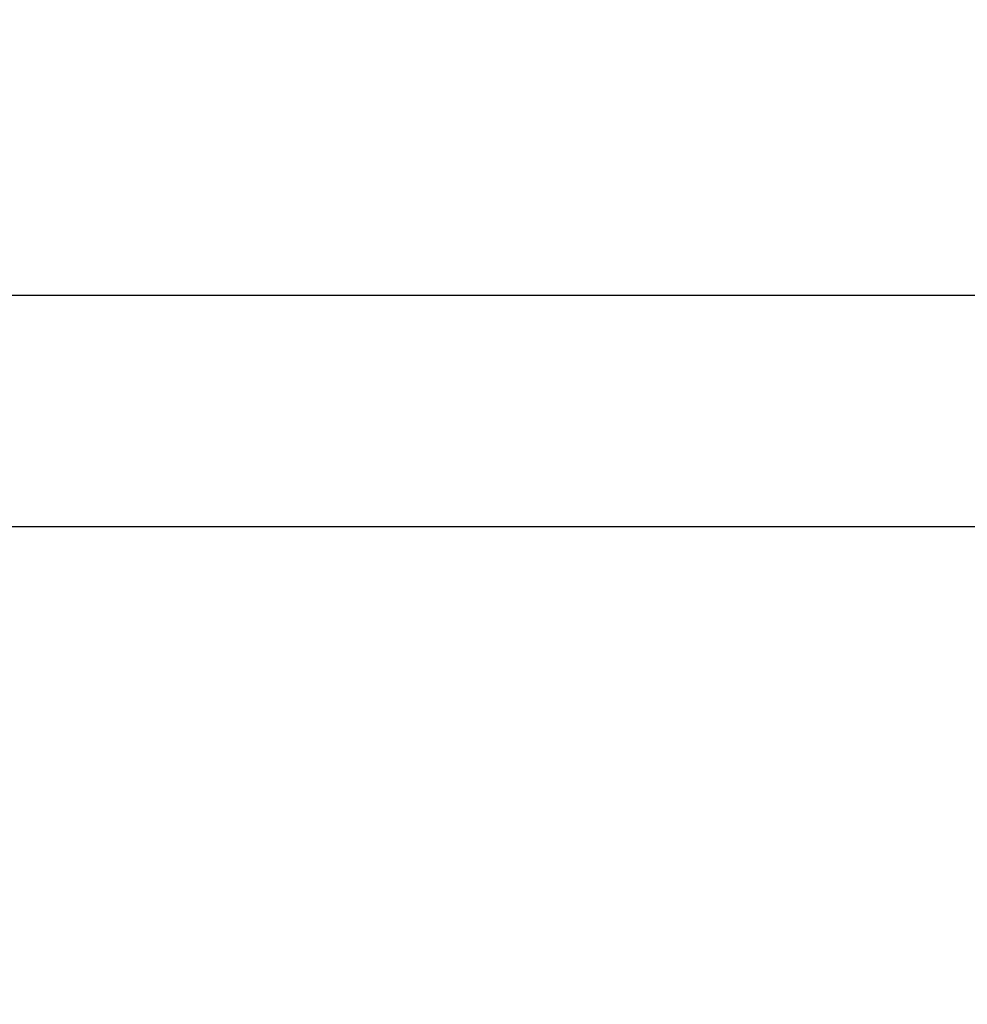
# Model space of a CAD drawing. Units: millimetres. Extents: x 14829 to 23829, y 16 to 10300.
# Drawn here: x 20394 to 20756, y 4291 to 4667 of the extents above; entities that cross this region are included whole.
import ezdxf

# ---------------------------------------------------------------- set-up
doc = ezdxf.new("R2010")
doc.units = ezdxf.units.MM
doc.layers.add('Strefa bezpieczna', color=8, linetype='Continuous')
doc.dimstyles.get("Standard").update_dxf_attribs({"dimtxt": 180, "dimasz": 200, "dimexe": 0.18, "dimexo": 0.0625, "dimgap": 200, "dimtad": 0, "dimtih": 1, "dimtoh": 1, "dimlfac": 0.001, "dimzin": 0, "dimdsep": 46, "dimtxsty": 'Standard', "dimcen": 0.09, "dimse1": 1, "dimse2": 1, "dimadec": 0, "dimazin": 0, "dimtfac": 1, "dimtdec": 4, "dimtofl": 0, "dimtmove": 0, "dimatfit": 3, "dimfxl": 1, "dimtolj": 1, "dimtzin": 0, "dimarcsym": 0})

# ---------------------------------------------------------------- blocks, each defined once
blk = doc.blocks.new('*D115')
at = {"layer": 'Defpoints', "color": 0}
for p in [(23828.76, 10182.36), (14828.76, 4515.78), (23828.76, 4515.78)]:
    blk.add_point(p, dxfattribs=at)
at = {"layer": 'Strefa bezpieczna', "color": 0, "lineweight": -2}
for p, q in [((15028.76, 10182.36), (18888.76, 10182.36)), ((23628.76, 10182.36), (19768.76, 10182.36))]:
    blk.add_line(p, q, dxfattribs=at)
at = {"layer": 'Strefa bezpieczna', "color": 0}
for points in [[(15028.76, 10215.7), (15028.76, 10149.03), (14828.76, 10182.36)], [(23628.76, 10149.03), (23628.76, 10215.7), (23828.76, 10182.36)]]:
    blk.add_solid(points, dxfattribs=at)
at = {"layer": 'Strefa bezpieczna', "color": 0, "insert": (19328.76, 10182.36), "char_height": 180, "attachment_point": 5}
blk.add_mtext('\\A1;9.00', dxfattribs=at)
blk = doc.blocks.new('*D117')
at = {"layer": 'Defpoints', "color": 0}
for p in [(21046.87, 9500.51), (17606.92, 4517.45), (21046.87, 4517.45)]:
    blk.add_point(p, dxfattribs=at)
at = {"layer": 'Strefa bezpieczna', "color": 0, "lineweight": -2}
for p, q in [((17806.92, 9500.51), (18856.9, 9500.51)), ((20846.87, 9500.51), (19796.9, 9500.51))]:
    blk.add_line(p, q, dxfattribs=at)
at = {"layer": 'Strefa bezpieczna', "color": 0}
for points in [[(17806.92, 9533.84), (17806.92, 9467.17), (17606.92, 9500.51)], [(20846.87, 9467.17), (20846.87, 9533.84), (21046.87, 9500.51)]]:
    blk.add_solid(points, dxfattribs=at)
at = {"layer": 'Strefa bezpieczna', "color": 0, "insert": (19326.9, 9500.51), "char_height": 180, "attachment_point": 5}
blk.add_mtext('\\A1;3.44', dxfattribs=at)

msp = doc.modelspace()

# ---------------------------------------------------------------- linework, layer by layer
for p, q in [((20282.463, 4561.608), (20418.333, 4561.608)), ((20418.333, 4561.608), (20555.903, 4561.608)), ((20555.903, 4561.608), (20694.943, 4561.608)), ((20694.943, 4561.608), (20834.713, 4561.608)), ((20418.333, 4473.298), (20282.463, 4473.298)), ((20555.903, 4473.298), (20418.333, 4473.298)), ((20694.943, 4473.298), (20555.903, 4473.298)), ((20834.713, 4473.298), (20694.943, 4473.298))]:
    msp.add_line(p, q)
at = {"layer": 'Strefa bezpieczna'}
msp.add_circle((19328.763, 4515.778), 4500, dxfattribs=at)

# ---------------------------------------------------------------- dimensions: what is measured, and where the dimension line sits
dim = msp.add_linear_dim(base=(23828.763, 10182.362), p1=(14828.763, 4515.778), p2=(23828.763, 4515.778), dimstyle='Standard', dxfattribs=at)
dim.commit()
dim.dimension.update_dxf_attribs({"geometry": '*D115', "text_midpoint": (19328.763, 10182.362), "dimtype": 160})
dim = msp.add_linear_dim(base=(21046.873, 9500.505), p1=(17606.923, 4517.448), p2=(21046.873, 4517.448), dimstyle='Standard', dxfattribs=at)
dim.commit()
dim.dimension.update_dxf_attribs({"geometry": '*D117', "text_midpoint": (19326.898, 9500.505)})

doc.saveas('drawing.dxf')
